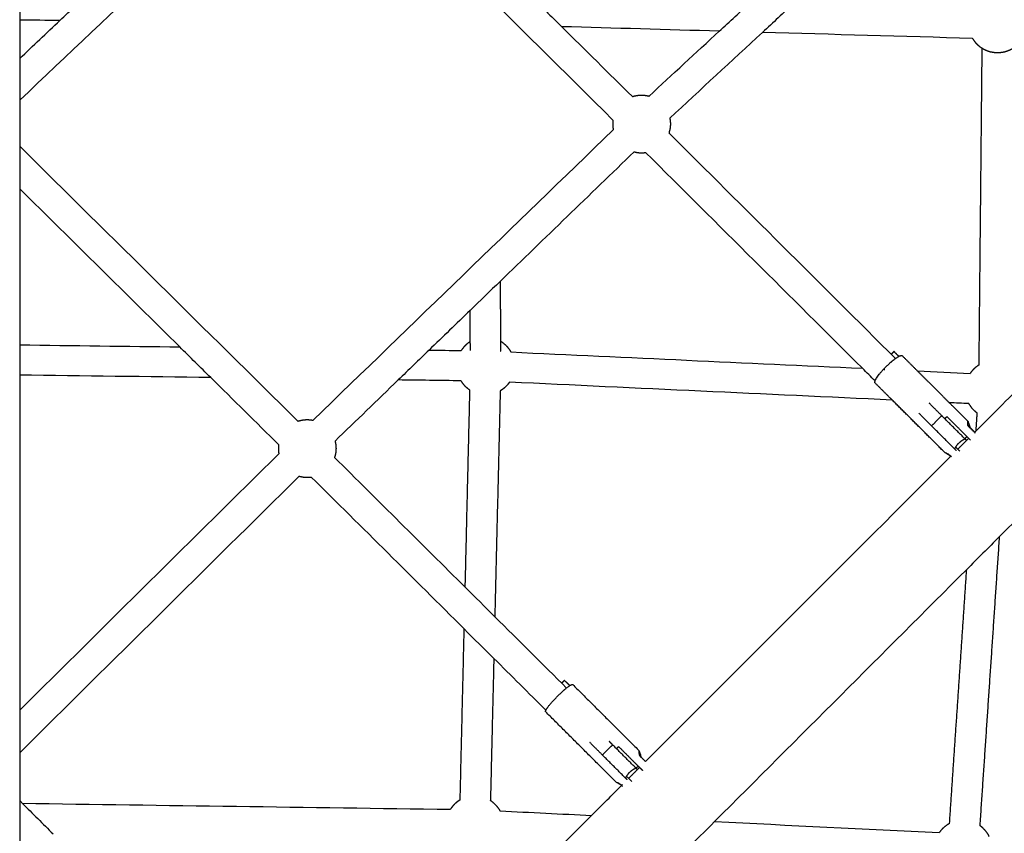
# Model space of a CAD drawing. Units: millimetres. Extents: x -4047 to 4047, y -4047 to 4047.
# Drawn here: x 30 to 681, y -1561 to -1023 of the extents above; entities that cross this region are included whole.
import ezdxf

# ---------------------------------------------------------------- set-up
doc = ezdxf.new("R2010")
doc.units = ezdxf.units.MM
doc.header["$MEASUREMENT"] = 0
doc.layers.add('Component', color=7, linetype='Continuous', true_color=0x000000)

msp = doc.modelspace()

# ---------------------------------------------------------------- linework, layer by layer
at = {"layer": 'Component', "color": 18, "lineweight": -3, "true_color": 0x000000}
for points, degree in [([(219.99, -897), (156.71, -956.84), (93.44, -1016.68), (30.16, -1076.53)], 3), ([(422.11, -1089.64), (357.4, -1025.55), (292.7, -961.46), (227.99, -897.36)], 3), ([(30.16, -1003.64), (30.16, -1013.64), (30.16, -1023.64)], 2), ([(56.71, -1023.89), (63.69, -1017.29), (70.68, -1010.68), (77.66, -1004.08)], 3), ([(367.49, -1007.39), (374.43, -1014.26), (381.36, -1021.12), (388.29, -1027.99)], 3), ([(492.3, -1030.96), (499.29, -1024.49), (506.29, -1018.02), (513.29, -1011.56)], 3), ([(541.86, -1012.37), (534.86, -1018.84), (527.87, -1025.31), (520.87, -1031.78)], 3), ([(30.16, -1049), (30.16, -1092.07), (30.16, -1135.14)], 2), ([(422.13, -1089.66), (422.12, -1089.65), (422.12, -1089.65), (422.11, -1089.64)], 3), ([(223.98, -1287.96), (290.1, -1224.01), (356.22, -1160.06), (422.34, -1096.11)], 3), ([(30.16, -1107.02), (91.45, -1167.54), (152.72, -1228.05), (214, -1288.56)], 3), ([(347.57, -1196.25), (340.95, -1202.65), (334.33, -1209.05), (327.72, -1215.45)], 3), ([(347.88, -1235.82), (347.9, -1239.19), (347.93, -1242.56)], 2), ([(30.16, -1238.17), (30.16, -1248.17), (30.16, -1258.17)], 2), ([(156.41, -1259.8), (149.57, -1253.04), (142.73, -1246.29), (135.89, -1239.53)], 3), ([(272.25, -1241.27), (272.25, -1241.27), (272.26, -1241.27), (272.26, -1241.27)], 3), ([(300.65, -1241.63), (293.84, -1248.21), (287.04, -1254.79), (280.24, -1261.37)], 3), ([(327.92, -1241.98), (327.9, -1238.98), (327.88, -1235.97)], 2), ([(595.3, -1262.01), (592.51, -1259.23), (589.72, -1256.46), (586.94, -1253.68)], 3), ([(600.89, -1254.33), (601.2, -1254.35), (601.5, -1254.36), (601.81, -1254.37)], 3), ([(623.28, -1255.38), (633.81, -1265.88), (644.33, -1276.37)], 2), ([(251.85, -1261.01), (251.85, -1261.01), (251.84, -1261.01), (251.84, -1261.01)], 3), ([(662, -1295.04), (673.59, -1283.45), (685.18, -1271.86), (696.77, -1260.27)], 3), ([(606.61, -1274.63), (600.95, -1268.98), (595.29, -1263.33)], 2), ([(595.31, -1262.02), (595.31, -1262.02), (595.3, -1262.01), (595.3, -1262.01)], 3), ([(654.69, -1300.3), (647.01, -1292.62), (639.33, -1284.95)], 2), ([(647.95, -1307.03), (640.27, -1299.36), (632.6, -1291.68)], 2), ([(656.47, -1291.17), (658.82, -1293.52), (661.18, -1295.87)], 2), ([(656.52, -1291.44), (657.46, -1292.39), (658.41, -1293.33)], 2), ([(654.69, -1300.3), (655.2, -1300.81), (655.71, -1301.33)], 2), ([(655.71, -1301.33), (656.19, -1300.85), (656.66, -1300.38), (657.13, -1299.91)], 3), ([(661.07, -1295.98), (661.26, -1296.17), (661.45, -1296.36)], 2), ([(648.98, -1308.06), (648.46, -1307.55), (647.95, -1307.03)], 2), ([(651.26, -1308.4), (649.98, -1307.12), (648.69, -1305.84)], 2), ([(655.71, -1301.33), (652.83, -1304.21), (649.95, -1307.09)], 2), ([(645.69, -1312.17), (645.54, -1312.04), (645.39, -1311.92), (645.24, -1311.81)], 3), ([(677.33, -1365.03), (670.16, -1372.19), (663, -1379.36), (655.83, -1386.52)], 3), ([(324.52, -1398.33), (331.03, -1404.81), (337.54, -1411.28), (344.06, -1417.76)], 3), ([(343.41, -1445.31), (336.89, -1438.83), (330.37, -1432.35), (323.86, -1425.88)], 3), ([(30.16, -1479.48), (30.16, -1493.55), (30.16, -1507.62)], 2), ([(437.24, -1517.75), (429.56, -1510.07), (421.88, -1502.39)], 2), ([(430.5, -1524.48), (422.83, -1516.81), (415.15, -1509.13)], 2), ([(439.55, -1509.38), (440.24, -1510.06), (440.93, -1510.75)], 2), ([(438.27, -1518.78), (435.38, -1521.66), (432.5, -1524.54)], 2), ([(437.24, -1517.75), (437.75, -1518.26), (438.27, -1518.78)], 2), ([(438.27, -1518.78), (438.74, -1518.3), (439.22, -1517.83), (439.69, -1517.35)], 3), ([(439.69, -1517.36), (440.69, -1518.37), (441.7, -1519.37)], 2), ([(439.69, -1517.36), (439.69, -1517.36), (439.69, -1517.36)], 2), ([(431.53, -1525.51), (431.02, -1525), (430.5, -1524.48)], 2), ([(434.53, -1526.56), (433.03, -1525.07), (431.53, -1523.57)], 2), ([(30.16, -1539.29), (30.16, -1553.39), (30.16, -1567.49)], 2), ([(31.89, -1541.01), (38.69, -1547.77), (45.49, -1554.53), (52.29, -1561.29)], 3), ([(388.92, -1568.12), (395.28, -1561.76), (401.64, -1555.4), (408, -1549.04)], 3), ([(489.29, -1553.07), (482.93, -1559.43), (476.57, -1565.79), (470.21, -1572.15)], 3)]:
    msp.add_open_spline(points, degree=degree, dxfattribs=at)
at = {"layer": 'Component', "color": 18, "true_color": 0x000000}
for points, degree in [([(30.16, -1023.64), (30.16, -1036.32), (30.16, -1049)], 2), ([(30.16, -1023.64), (30.16, -1036.32), (30.16, -1049)], 2), ([(56.72, -1023.89), (47.87, -1023.81), (39.01, -1023.73), (30.16, -1023.64)], 3), ([(56.72, -1023.89), (47.87, -1023.81), (39.01, -1023.73), (30.16, -1023.64)], 3), ([(30.16, -1049), (39.01, -1040.63), (47.86, -1032.26), (56.71, -1023.89)], 3), ([(30.16, -1049), (39.01, -1040.63), (47.86, -1032.26), (56.71, -1023.89)], 3), ([(388.29, -1027.99), (403.84, -1043.39), (419.38, -1058.79), (434.93, -1074.19)], 3), ([(388.29, -1027.99), (403.84, -1043.39), (419.38, -1058.79), (434.93, -1074.19)], 3), ([(492.31, -1030.96), (457.64, -1029.97), (422.96, -1028.98), (388.29, -1027.99)], 3), ([(492.31, -1030.96), (457.64, -1029.97), (422.96, -1028.98), (388.29, -1027.99)], 3), ([(445.93, -1073.84), (461.39, -1059.55), (476.84, -1045.25), (492.3, -1030.96)], 3), ([(445.93, -1073.84), (461.39, -1059.55), (476.84, -1045.25), (492.3, -1030.96)], 3), ([(520.87, -1031.78), (500.47, -1050.65), (480.06, -1069.52), (459.65, -1088.39)], 3), ([(520.87, -1031.78), (500.47, -1050.65), (480.06, -1069.52), (459.65, -1088.39)], 3), ([(659.73, -1035.75), (613.44, -1034.43), (567.16, -1033.11), (520.88, -1031.78)], 3), ([(659.73, -1035.75), (613.44, -1034.43), (567.16, -1033.11), (520.88, -1031.78)], 3), ([(664.02, -1251.43), (665.04, -1146.88), (666.05, -1042.34)], 2), ([(664.02, -1251.43), (665.04, -1146.88), (666.05, -1042.34)], 2), ([(459.1, -1098.19), (508.99, -1147.86), (558.88, -1197.53), (608.77, -1247.2)], 3), ([(459.1, -1098.19), (508.99, -1147.86), (558.88, -1197.53), (608.77, -1247.2)], 3), ([(436.08, -1110.64), (406.57, -1139.18), (377.07, -1167.72), (347.57, -1196.25)], 3), ([(436.08, -1110.64), (406.57, -1139.18), (377.07, -1167.72), (347.57, -1196.25)], 3), ([(586.94, -1253.68), (539.2, -1206.15), (491.46, -1158.63), (443.72, -1111.1)], 3), ([(586.94, -1253.68), (539.2, -1206.15), (491.46, -1158.63), (443.72, -1111.1)], 3), ([(135.89, -1239.53), (100.64, -1204.73), (65.41, -1169.93), (30.16, -1135.13)], 3), ([(135.89, -1239.53), (100.64, -1204.73), (65.41, -1169.93), (30.16, -1135.13)], 3), ([(30.16, -1135.14), (30.16, -1186.65), (30.16, -1238.17)], 2), ([(30.16, -1135.14), (30.16, -1186.65), (30.16, -1238.17)], 2), ([(347.57, -1196.25), (347.72, -1216.03), (347.88, -1235.82)], 2), ([(347.57, -1196.25), (347.72, -1216.03), (347.88, -1235.82)], 2), ([(327.72, -1215.45), (318.69, -1224.18), (309.67, -1232.9), (300.65, -1241.63)], 3), ([(327.72, -1215.45), (318.69, -1224.18), (309.67, -1232.9), (300.65, -1241.63)], 3), ([(327.88, -1235.97), (327.8, -1225.71), (327.72, -1215.45)], 2), ([(327.88, -1235.97), (327.8, -1225.71), (327.72, -1215.45)], 2), ([(30.17, -1238.17), (65.41, -1238.62), (100.64, -1239.07), (135.88, -1239.52)], 3), ([(30.17, -1238.17), (65.41, -1238.62), (100.64, -1239.07), (135.88, -1239.52)], 3), ([(300.66, -1241.63), (307.75, -1241.72), (314.84, -1241.81), (321.93, -1241.9)], 3), ([(300.66, -1241.63), (307.75, -1241.72), (314.84, -1241.81), (321.93, -1241.9)], 3), ([(354.68, -1242.88), (432.1, -1246.48), (509.52, -1250.08), (586.95, -1253.68)], 3), ([(354.68, -1242.88), (432.1, -1246.48), (509.52, -1250.08), (586.95, -1253.68)], 3), ([(613.23, -1245.35), (618.26, -1250.37), (623.28, -1255.38)], 2), ([(613.23, -1245.35), (618.26, -1250.37), (623.28, -1255.38)], 2), ([(623.28, -1255.37), (634.9, -1255.91), (646.52, -1256.46), (658.14, -1257)], 3), ([(623.28, -1255.37), (634.9, -1255.91), (646.52, -1256.46), (658.14, -1257)], 3), ([(30.16, -1258.17), (30.16, -1368.83), (30.16, -1479.48)], 2), ([(30.16, -1258.17), (30.16, -1368.83), (30.16, -1479.48)], 2), ([(156.4, -1259.79), (114.32, -1259.25), (72.25, -1258.71), (30.17, -1258.17)], 3), ([(156.4, -1259.79), (114.32, -1259.25), (72.25, -1258.71), (30.17, -1258.17)], 3), ([(201.21, -1304.04), (186.28, -1289.29), (171.34, -1274.54), (156.41, -1259.8)], 3), ([(201.21, -1304.04), (186.28, -1289.29), (171.34, -1274.54), (156.41, -1259.8)], 3), ([(280.24, -1261.37), (266.33, -1274.82), (252.42, -1288.28), (238.51, -1301.73)], 3), ([(280.24, -1261.37), (266.33, -1274.82), (252.42, -1288.28), (238.51, -1301.73)], 3), ([(321.66, -1261.9), (307.86, -1261.73), (294.05, -1261.55), (280.25, -1261.37)], 3), ([(321.66, -1261.9), (307.86, -1261.73), (294.05, -1261.55), (280.25, -1261.37)], 3), ([(324.52, -1398.34), (326.07, -1333.21), (327.62, -1268.08)], 2), ([(324.52, -1398.34), (326.07, -1333.21), (327.62, -1268.08)], 2), ([(606.61, -1274.62), (522.32, -1270.7), (438.04, -1266.78), (353.74, -1262.85)], 3), ([(606.61, -1274.62), (522.32, -1270.7), (438.04, -1266.78), (353.74, -1262.85)], 3), ([(347.61, -1268.56), (345.84, -1343.15), (344.06, -1417.74)], 2), ([(347.61, -1268.56), (345.84, -1343.15), (344.06, -1417.74)], 2), ([(641.44, -1309.37), (624.03, -1292), (606.61, -1274.63)], 2), ([(641.44, -1309.37), (624.03, -1292), (606.61, -1274.63)], 2), ([(644.33, -1276.37), (650.49, -1282.52), (656.65, -1288.67)], 2), ([(644.33, -1276.37), (650.49, -1282.52), (656.65, -1288.67)], 2), ([(657.21, -1276.97), (652.92, -1276.77), (648.63, -1276.57), (644.34, -1276.38)], 3), ([(657.21, -1276.97), (652.92, -1276.77), (648.63, -1276.57), (644.34, -1276.38)], 3), ([(662, -1295.04), (662.4, -1289.14), (662.8, -1283.24)], 2), ([(662, -1295.04), (662.4, -1289.14), (662.8, -1283.24)], 2), ([(755.31, -1287.04), (729.31, -1313.04), (703.32, -1339.03), (677.33, -1365.03)], 3), ([(755.31, -1287.04), (729.31, -1313.04), (703.32, -1339.03), (677.33, -1365.03)], 3), ([(658.41, -1293.33), (659.74, -1294.65), (661.07, -1295.98)], 2), ([(658.41, -1293.33), (659.74, -1294.65), (661.07, -1295.98)], 2), ([(661.06, -1295.98), (661.38, -1295.67), (661.69, -1295.35), (662, -1295.04)], 3), ([(661.06, -1295.98), (661.38, -1295.67), (661.69, -1295.35), (662, -1295.04)], 3), ([(30.16, -1479.48), (87.23, -1423.01), (144.29, -1366.54), (201.36, -1310.07)], 3), ([(30.16, -1479.48), (87.23, -1423.01), (144.29, -1366.54), (201.36, -1310.07)], 3), ([(238.2, -1312.54), (266.97, -1341.14), (295.75, -1369.73), (324.52, -1398.33)], 3), ([(238.2, -1312.54), (266.97, -1341.14), (295.75, -1369.73), (324.52, -1398.33)], 3), ([(443.62, -1513.43), (510.85, -1446.2), (578.08, -1378.97), (645.31, -1311.74)], 3), ([(443.62, -1513.43), (510.85, -1446.2), (578.08, -1378.97), (645.31, -1311.74)], 3), ([(645.29, -1311.78), (644.96, -1311.45), (644.62, -1311.11), (644.28, -1310.78)], 3), ([(645.29, -1311.78), (644.96, -1311.45), (644.62, -1311.11), (644.28, -1310.78)], 3), ([(214.79, -1324.91), (153.25, -1385.82), (91.71, -1446.72), (30.16, -1507.62)], 3), ([(214.79, -1324.91), (153.25, -1385.82), (91.71, -1446.72), (30.16, -1507.62)], 3), ([(323.86, -1425.88), (290.19, -1392.41), (256.51, -1358.94), (222.84, -1325.47)], 3), ([(323.86, -1425.88), (290.19, -1392.41), (256.51, -1358.94), (222.84, -1325.47)], 3), ([(677.33, -1365.03), (670.9, -1460.37), (664.46, -1555.71)], 2), ([(677.33, -1365.03), (670.9, -1460.37), (664.46, -1555.71)], 2), ([(655.83, -1386.52), (600.32, -1442.04), (544.8, -1497.55), (489.29, -1553.07)], 3), ([(655.83, -1386.52), (600.32, -1442.04), (544.8, -1497.55), (489.29, -1553.07)], 3), ([(644.51, -1554.36), (650.17, -1470.44), (655.83, -1386.52)], 2), ([(644.51, -1554.36), (650.17, -1470.44), (655.83, -1386.52)], 2), ([(344.06, -1417.76), (359.86, -1433.46), (375.66, -1449.16), (391.46, -1464.87)], 3), ([(344.06, -1417.76), (359.86, -1433.46), (375.66, -1449.16), (391.46, -1464.87)], 3), ([(321.17, -1538.79), (322.51, -1482.33), (323.86, -1425.88)], 2), ([(321.17, -1538.79), (322.51, -1482.33), (323.86, -1425.88)], 2), ([(343.4, -1445.3), (342.28, -1492.28), (341.16, -1539.26)], 2), ([(343.4, -1445.3), (342.28, -1492.28), (341.16, -1539.26)], 2), ([(377.83, -1479.52), (366.35, -1468.11), (354.88, -1456.71), (343.41, -1445.31)], 3), ([(377.83, -1479.52), (366.35, -1468.11), (354.88, -1456.71), (343.41, -1445.31)], 3), ([(395.6, -1462.62), (417.51, -1484.47), (439.41, -1506.32)], 2), ([(395.6, -1462.62), (417.51, -1484.47), (439.41, -1506.32)], 2), ([(424.22, -1527.05), (400.95, -1503.83), (377.67, -1480.61)], 2), ([(424.22, -1527.05), (400.95, -1503.83), (377.67, -1480.61)], 2), ([(30.16, -1507.62), (30.16, -1523.46), (30.16, -1539.29)], 2), ([(30.16, -1507.62), (30.16, -1523.46), (30.16, -1539.29)], 2), ([(439.41, -1506.32), (439.4, -1506.31), (439.38, -1506.3), (439.36, -1506.29)], 3), ([(439.41, -1506.32), (439.4, -1506.31), (439.38, -1506.3), (439.36, -1506.29)], 3), ([(440.93, -1510.75), (442.27, -1512.09), (443.62, -1513.43)], 2), ([(440.93, -1510.75), (442.27, -1512.09), (443.62, -1513.43)], 2), ([(408, -1549.04), (414.82, -1542.22), (421.64, -1535.4), (428.46, -1528.58)], 3), ([(408, -1549.04), (414.82, -1542.22), (421.64, -1535.4), (428.46, -1528.58)], 3), ([(424.22, -1527.05), (424.21, -1527.03), (424.2, -1527.02), (424.2, -1527.01)], 3), ([(424.22, -1527.05), (424.21, -1527.03), (424.2, -1527.02), (424.2, -1527.01)], 3), ([(427.85, -1529.24), (427.66, -1529.05), (427.47, -1528.86), (427.27, -1528.66)], 3), ([(427.85, -1529.24), (427.66, -1529.05), (427.47, -1528.86), (427.27, -1528.66)], 3), ([(30.16, -1539.29), (30.74, -1539.86), (31.32, -1540.43), (31.89, -1541.01)], 3), ([(30.16, -1539.29), (30.74, -1539.86), (31.32, -1540.43), (31.89, -1541.01)], 3), ([(31.9, -1541), (126.17, -1542.33), (220.43, -1543.67), (314.71, -1545.01)], 3), ([(31.9, -1541), (126.17, -1542.33), (220.43, -1543.67), (314.71, -1545.01)], 3), ([(347.47, -1546.05), (367.65, -1547.05), (387.82, -1548.05), (408, -1549.04)], 3), ([(347.47, -1546.05), (367.65, -1547.05), (387.82, -1548.05), (408, -1549.04)], 3), ([(489.29, -1553.07), (538.77, -1555.52), (588.24, -1557.97), (637.72, -1560.42)], 3), ([(489.29, -1553.07), (538.77, -1555.52), (588.24, -1557.97), (637.72, -1560.42)], 3)]:
    msp.add_open_spline(points, degree=degree, dxfattribs=at)
for points, weights in [([(659.72, -1035.76), (660.97, -1037.93), (662.74, -1039.69)], [0.915072087361, 0.948470220275, 1]), ([(659.72, -1035.76), (660.97, -1037.93), (662.74, -1039.69)], [0.915072087361, 0.948470220275, 1]), ([(666.06, -1042.34), (664.25, -1041.2), (662.74, -1039.69)], [0.92467366129, 0.955608877969, 1]), ([(666.06, -1042.34), (664.25, -1041.2), (662.74, -1039.69)], [0.92467366129, 0.955608877969, 1]), ([(351.47, -1238.64), (349.85, -1237.02), (347.89, -1235.83)], [1, 0.95245053438, 0.920339812545]), ([(351.47, -1238.64), (349.85, -1237.02), (347.89, -1235.83)], [1, 0.95245053438, 0.920339812545]), ([(351.47, -1238.64), (353.37, -1240.53), (354.66, -1242.88)], [1, 0.944987903202, 0.910640885687]), ([(351.47, -1238.64), (353.37, -1240.53), (354.66, -1242.88)], [1, 0.944987903202, 0.910640885687]), ([(608.77, -1247.2), (612.43, -1244.56), (613.23, -1245.35)], [0.854896298041, 0.839529687715, 1]), ([(608.77, -1247.2), (612.43, -1244.56), (613.23, -1245.35)], [0.854896298041, 0.839529687715, 1]), ([(321.66, -1261.9), (322.87, -1263.92), (324.53, -1265.58)], [0.918925901549, 0.951398076591, 1]), ([(321.66, -1261.9), (322.87, -1263.92), (324.53, -1265.58)], [0.918925901549, 0.951398076591, 1]), ([(327.62, -1268.08), (325.94, -1266.99), (324.53, -1265.58)], [0.928585392411, 0.958377921421, 1]), ([(327.62, -1268.08), (325.94, -1266.99), (324.53, -1265.58)], [0.928585392411, 0.958377921421, 1]), ([(657.21, -1276.98), (658.5, -1279.32), (660.39, -1281.21)], [0.910710028605, 0.94504325802, 1]), ([(657.21, -1276.98), (658.5, -1279.32), (660.39, -1281.21)], [0.910710028605, 0.94504325802, 1]), ([(662.8, -1283.25), (661.51, -1282.33), (660.39, -1281.21)], [0.94105644206, 0.966754650304, 1]), ([(662.8, -1283.25), (661.51, -1282.33), (660.39, -1281.21)], [0.94105644206, 0.966754650304, 1]), ([(645.31, -1311.79), (645.36, -1311.83), (645.42, -1311.86)], [0.996497150266, 0.983559942134, 0.97179362355]), ([(645.31, -1311.79), (645.36, -1311.83), (645.42, -1311.86)], [0.996497150266, 0.983559942134, 0.97179362355]), ([(391.45, -1464.86), (395.02, -1462.04), (395.6, -1462.62)], [0.855107689238, 0.838466251486, 1]), ([(391.45, -1464.86), (395.02, -1462.04), (395.6, -1462.62)], [0.855107689238, 0.838466251486, 1]), ([(377.67, -1480.61), (377.43, -1480.37), (377.83, -1479.52)], [1, 0.92708722167, 0.89047622776]), ([(377.67, -1480.61), (377.43, -1480.37), (377.83, -1479.52)], [1, 0.92708722167, 0.89047622776]), ([(427.86, -1529.24), (427.89, -1529.28), (427.95, -1529.29)], [0.99737683863, 0.983639397287, 0.971214101476]), ([(427.86, -1529.24), (427.89, -1529.28), (427.95, -1529.29)], [0.99737683863, 0.983639397287, 0.971214101476]), ([(344.25, -1541.76), (342.84, -1540.35), (341.17, -1539.27)], [1, 0.958460732405, 0.928703989236]), ([(344.25, -1541.76), (342.84, -1540.35), (341.17, -1539.27)], [1, 0.958460732405, 0.928703989236]), ([(344.25, -1541.76), (346.16, -1543.68), (347.47, -1546.05)], [1, 0.944415159673, 0.909927936333]), ([(344.25, -1541.76), (346.16, -1543.68), (347.47, -1546.05)], [1, 0.944415159673, 0.909927936333]), ([(666.87, -1557.74), (665.75, -1556.62), (664.47, -1555.7)], [1, 0.966822777423, 0.941161796448]), ([(666.87, -1557.74), (665.75, -1556.62), (664.47, -1555.7)], [1, 0.966822777423, 0.941161796448]), ([(666.87, -1557.74), (669.2, -1560.07), (670.61, -1563.04)], [1, 0.933150548685, 0.896816308062]), ([(666.87, -1557.74), (669.2, -1560.07), (670.61, -1563.04)], [1, 0.933150548685, 0.896816308062])]:
    msp.add_rational_spline(points, weights, degree=2, dxfattribs=at)
at = {"layer": 'Component', "color": 18, "lineweight": -3, "true_color": 0x000000}
for points, weights, knots in [([(686.06, -1042.53), (684.96, -1043.19), (683.78, -1043.71), (680.16, -1045.27), (676.21, -1045.27), (672.27, -1045.27), (668.65, -1043.71), (667.3, -1043.12), (666.06, -1042.34)], [0.919747496658, 0.902782199222, 0.890165042946, 0.853553390595, 0.853553390595, 0.853553390595, 0.890165042946, 0.904581134282, 0.92467366129], [1.381065, 1.381065, 1.381065, 1.4796664, 1.4796664, 1.7903266, 1.7903266, 2.1009868, 2.1009868, 2.2136467, 2.2136467, 2.2136467]), ([(422.12, -1089.65), (421.94, -1090.95), (421.95, -1092.26), (421.95, -1094.2), (422.34, -1096.11)], [0.857600220992, 0.853553390595, 0.853553390595, 0.853553390595, 0.862417997269], [0.4934914, 0.4934914, 0.4934914, 0.5967755, 0.5967755, 0.7496397, 0.7496397, 0.7496397]), ([(595.29, -1263.33), (593.57, -1261.61), (602.53, -1252.62), (605.84, -1249.31), (608.77, -1247.2)], [1, 0.707106781187, 1, 0.867577093471, 0.854896298041], [1.570796, 1.570796, 1.570796, 2.356194, 2.356194, 2.711289, 2.711289, 2.711289]), ([(214.02, -1288.56), (216.96, -1287.57), (220.07, -1287.56), (222.04, -1287.56), (223.98, -1287.96)], [0.876246477728, 0.853553390595, 0.853553390595, 0.853553390595, 0.862731917347], [0.3521945, 0.3521945, 0.3521945, 0.5967755, 0.5967755, 0.7523228, 0.7523228, 0.7523228]), ([(647.95, -1307.03), (648.91, -1304.76), (650.66, -1303.01), (652.41, -1301.26), (654.69, -1300.3)], [0.888807710524, 0.925406543766, 1, 0.925406543766, 0.888807710524], [1.654669, 1.654669, 1.654669, 1.8961189, 1.8961189, 2.1375688, 2.1375688, 2.1375688]), ([(377.83, -1479.52), (379.27, -1476.48), (385.37, -1470.36), (388.65, -1467.07), (391.45, -1464.86)], [0.89047622776, 0.780019559517, 1, 0.868640529701, 0.855107689238], [1.7663132, 1.7663132, 1.7663132, 2.3561945, 2.3561945, 2.7084372, 2.7084372, 2.7084372]), ([(430.5, -1524.48), (431.47, -1522.21), (433.21, -1520.46), (434.96, -1518.71), (437.24, -1517.75)], [0.888807710524, 0.925406543766, 1, 0.925406543766, 0.888807710524], [1.654669, 1.654669, 1.654669, 1.8961189, 1.8961189, 2.1375688, 2.1375688, 2.1375688])]:
    msp.add_rational_spline(points, weights, degree=2, knots=knots, dxfattribs=at)
at = {"layer": 'Component', "color": 18, "true_color": 0x000000}
for points, weights, knots in [([(434.93, -1074.18), (437.87, -1073.19), (440.97, -1073.19), (443.51, -1073.19), (445.95, -1073.85)], [0.876184423931, 0.853553390595, 0.853553390595, 0.853553390595, 0.86864681204], [0.3525292, 0.3525292, 0.3525292, 0.5967755, 0.5967755, 0.7962419, 0.7962419, 0.7962419]), ([(434.93, -1074.18), (437.87, -1073.19), (440.97, -1073.19), (443.51, -1073.19), (445.95, -1073.85)], [0.876184423931, 0.853553390595, 0.853553390595, 0.853553390595, 0.86864681204], [0.3525292, 0.3525292, 0.3525292, 0.5967755, 0.5967755, 0.7962419, 0.7962419, 0.7962419]), ([(459.66, -1088.4), (460.04, -1090.29), (460.05, -1092.22), (460.05, -1095.28), (459.09, -1098.18)], [0.862276723265, 0.853553390595, 0.853553390595, 0.853553390595, 0.875584393211], [1.6386854, 1.6386854, 1.6386854, 1.7903266, 1.7903266, 2.0313133, 2.0313133, 2.0313133]), ([(459.66, -1088.4), (460.04, -1090.29), (460.05, -1092.22), (460.05, -1095.28), (459.09, -1098.18)], [0.862276723265, 0.853553390595, 0.853553390595, 0.853553390595, 0.875584393211], [1.6386854, 1.6386854, 1.6386854, 1.7903266, 1.7903266, 2.0313133, 2.0313133, 2.0313133]), ([(436.08, -1110.65), (438.51, -1111.29), (441.02, -1111.29), (442.38, -1111.29), (443.72, -1111.09)], [0.868370170989, 0.853553390595, 0.853553390595, 0.853553390595, 0.857876743274], [1.5926966, 1.5926966, 1.5926966, 1.7903266, 1.7903266, 1.8970811, 1.8970811, 1.8970811]), ([(436.08, -1110.65), (438.51, -1111.29), (441.02, -1111.29), (442.38, -1111.29), (443.72, -1111.09)], [0.868370170989, 0.853553390595, 0.853553390595, 0.853553390595, 0.857876743274], [1.5926966, 1.5926966, 1.5926966, 1.7903266, 1.7903266, 1.8970811, 1.8970811, 1.8970811]), ([(327.88, -1235.97), (326.05, -1237.12), (324.53, -1238.64), (323.04, -1240.13), (321.92, -1241.9)], [0.924224617385, 0.955286185435, 1, 0.956261046209, 0.925585529574], [1.0188347, 1.0188347, 1.0188347, 1.1935511, 1.1935511, 1.3644582, 1.3644582, 1.3644582]), ([(327.88, -1235.97), (326.05, -1237.12), (324.53, -1238.64), (323.04, -1240.13), (321.92, -1241.9)], [0.924224617385, 0.955286185435, 1, 0.956261046209, 0.925585529574], [1.0188347, 1.0188347, 1.0188347, 1.1935511, 1.1935511, 1.3644582, 1.3644582, 1.3644582]), ([(664.02, -1251.43), (662.04, -1252.63), (660.39, -1254.27), (659.14, -1255.53), (658.13, -1257)], [0.919677586219, 0.951959001455, 1, 0.962752515735, 0.934978621127], [1.0058339, 1.0058339, 1.0058339, 1.1935511, 1.1935511, 1.3390932, 1.3390932, 1.3390932]), ([(664.02, -1251.43), (662.04, -1252.63), (660.39, -1254.27), (659.14, -1255.53), (658.13, -1257)], [0.919677586219, 0.951959001455, 1, 0.962752515735, 0.934978621127], [1.0058339, 1.0058339, 1.0058339, 1.1935511, 1.1935511, 1.3390932, 1.3390932, 1.3390932]), ([(353.73, -1262.85), (352.73, -1264.32), (351.47, -1265.58), (349.74, -1267.32), (347.62, -1268.56)], [0.934978621125, 0.962752515734, 1, 0.94933077053, 0.916192645574], [1.0480089, 1.0480089, 1.0480089, 1.1935511, 1.1935511, 1.3915378, 1.3915378, 1.3915378]), ([(353.73, -1262.85), (352.73, -1264.32), (351.47, -1265.58), (349.74, -1267.32), (347.62, -1268.56)], [0.934978621125, 0.962752515734, 1, 0.94933077053, 0.916192645574], [1.0480089, 1.0480089, 1.0480089, 1.1935511, 1.1935511, 1.3915378, 1.3915378, 1.3915378]), ([(201.21, -1304.04), (201.04, -1305.33), (201.04, -1306.64), (201.04, -1308.37), (201.36, -1310.07)], [0.857548767409, 0.853553390595, 0.853553390595, 0.853553390595, 0.860602999696], [0.4941501, 0.4941501, 0.4941501, 0.5967755, 0.5967755, 0.7330952, 0.7330952, 0.7330952]), ([(201.21, -1304.04), (201.04, -1305.33), (201.04, -1306.64), (201.04, -1308.37), (201.36, -1310.07)], [0.857548767409, 0.853553390595, 0.853553390595, 0.853553390595, 0.860602999696], [0.4941501, 0.4941501, 0.4941501, 0.5967755, 0.5967755, 0.7330952, 0.7330952, 0.7330952]), ([(238.5, -1301.74), (239.14, -1304.12), (239.14, -1306.59), (239.14, -1309.64), (238.2, -1312.53)], [0.867882560935, 0.853553390595, 0.853553390595, 0.853553390595, 0.875400112203], [1.5959757, 1.5959757, 1.5959757, 1.7903266, 1.7903266, 2.0303033, 2.0303033, 2.0303033]), ([(238.5, -1301.74), (239.14, -1304.12), (239.14, -1306.59), (239.14, -1309.64), (238.2, -1312.53)], [0.867882560935, 0.853553390595, 0.853553390595, 0.853553390595, 0.875400112203], [1.5959757, 1.5959757, 1.5959757, 1.7903266, 1.7903266, 2.0303033, 2.0303033, 2.0303033]), ([(214.79, -1324.91), (217.4, -1325.67), (220.11, -1325.66), (221.48, -1325.66), (222.83, -1325.46)], [0.870867935396, 0.853553390595, 0.853553390595, 0.853553390595, 0.857954002092], [1.5766871, 1.5766871, 1.5766871, 1.7903266, 1.7903266, 1.8980307, 1.8980307, 1.8980307]), ([(214.79, -1324.91), (217.4, -1325.67), (220.11, -1325.66), (221.48, -1325.66), (222.83, -1325.46)], [0.870867935396, 0.853553390595, 0.853553390595, 0.853553390595, 0.857954002092], [1.5766871, 1.5766871, 1.5766871, 1.7903266, 1.7903266, 1.8980307, 1.8980307, 1.8980307]), ([(321.17, -1538.79), (319.05, -1540.03), (317.31, -1541.76), (315.83, -1543.24), (314.71, -1545.01)], [0.916103433319, 0.949262542065, 1, 0.956523154184, 0.925953647977], [0.9952977, 0.9952977, 0.9952977, 1.1935511, 1.1935511, 1.363434, 1.363434, 1.363434]), ([(321.17, -1538.79), (319.05, -1540.03), (317.31, -1541.76), (315.83, -1543.24), (314.71, -1545.01)], [0.916103433319, 0.949262542065, 1, 0.956523154184, 0.925953647977], [0.9952977, 0.9952977, 0.9952977, 1.1935511, 1.1935511, 1.363434, 1.363434, 1.363434]), ([(644.51, -1554.36), (641.96, -1555.7), (639.93, -1557.74), (638.69, -1558.97), (637.7, -1560.42)], [0.905848431822, 0.941065855287, 1, 0.963328477706, 0.935839827947], [0.9632697, 0.9632697, 0.9632697, 1.1935511, 1.1935511, 1.3368427, 1.3368427, 1.3368427]), ([(644.51, -1554.36), (641.96, -1555.7), (639.93, -1557.74), (638.69, -1558.97), (637.7, -1560.42)], [0.905848431822, 0.941065855287, 1, 0.963328477706, 0.935839827947], [0.9632697, 0.9632697, 0.9632697, 1.1935511, 1.1935511, 1.3368427, 1.3368427, 1.3368427])]:
    msp.add_rational_spline(points, weights, degree=2, knots=knots, dxfattribs=at)
at = {"layer": 'Component', "color": 18, "lineweight": -3, "true_color": 0x000000}
for points, degree, knots in [([(610.98, -1245.79), (609.36, -1244.18), (607.74, -1242.56), (606.84, -1243.47), (605.94, -1244.37)], 2, [2.6355647, 2.6355647, 2.6355647, 2.819, 2.819, 2.9195938, 2.9195938, 2.9195938]), ([(642.74, -1285.55), (647.06, -1289.86), (651.38, -1294.17), (654.91, -1297.69), (658.43, -1301.21)], 2, [2.0669318, 2.0669318, 2.0669318, 2.5562318, 2.5562318, 2.9562318, 2.9562318, 2.9562318]), ([(656.65, -1288.67), (656.48, -1288.5), (656.37, -1288.64), (656.27, -1289.43), (656.29, -1290.07), (656.41, -1290.84), (656.44, -1291.03), (656.47, -1291.23), (656.52, -1291.44)], 3, [0, 0, 0, 0, 0.1460406, 0.1460406, 0.2907038, 0.2907038, 0.2907038, 0.3266059, 0.3266059, 0.3266059, 0.3266059]), ([(641.44, -1309.37), (641.25, -1309.18), (641.63, -1309.22), (642.35, -1309.54), (643.07, -1309.87), (644.07, -1310.5), (645.03, -1311.45), (645.26, -1311.68), (645.48, -1311.92), (645.69, -1312.17)], 3, [0.326391, 0.326391, 0.326391, 0.326391, 0.4895054, 0.4895054, 0.4895054, 0.652782, 0.652782, 0.652782, 0.692324, 0.692324, 0.692324, 0.692324]), ([(393.6, -1463.31), (391.83, -1461.55), (390.07, -1459.8), (389.15, -1460.72), (388.22, -1461.65)], 2, [2.6212682, 2.6212682, 2.6212682, 2.819, 2.819, 2.9221769, 2.9221769, 2.9221769]), ([(425.87, -1503.58), (430.22, -1507.92), (434.58, -1512.27), (437.13, -1514.81), (439.69, -1517.36)], 2, [2.0669318, 2.0669318, 2.0669318, 2.5562318, 2.5562318, 2.8429458, 2.8429458, 2.8429458]), ([(439.36, -1506.29), (439.27, -1506.26), (439.22, -1506.45), (439.21, -1507.27), (439.27, -1507.94), (439.42, -1508.75), (439.46, -1508.95), (439.5, -1509.16), (439.55, -1509.38)], 3, [0.0208628, 0.0208628, 0.0208628, 0.0208628, 0.1460406, 0.1460406, 0.2907038, 0.2907038, 0.2907038, 0.3266059, 0.3266059, 0.3266059, 0.3266059]), ([(424.2, -1527.01), (424.22, -1526.95), (424.63, -1527.05), (425.28, -1527.37), (426.04, -1527.74), (427.07, -1528.39), (428.03, -1529.35), (428.2, -1529.52), (428.37, -1529.7), (428.52, -1529.88)], 3, [0.3501155, 0.3501155, 0.3501155, 0.3501155, 0.4895054, 0.4895054, 0.4895054, 0.652782, 0.652782, 0.652782, 0.6817805, 0.6817805, 0.6817805, 0.6817805])]:
    msp.add_open_spline(points, degree=degree, knots=knots, dxfattribs=at)
for points, weights in [([(639.33, -1284.95), (631.01, -1276.62), (631.01, -1276.62)], [1, 0.707106781187, 1]), ([(657.2, -1276.97), (657.21, -1276.98), (657.21, -1276.99)], [0.870407676795, 0.870347126131, 0.870286793001]), ([(632.6, -1291.68), (624.27, -1283.36), (624.27, -1283.36)], [1, 0.707106781187, 1]), ([(632.6, -1291.68), (635.97, -1288.31), (639.33, -1284.95)], [1, 0.927024810887, 1]), ([(641.25, -1286.86), (642.01, -1286.18), (642.74, -1285.55)], [0.918606988367, 0.898124724266, 0.884091344732]), ([(656.13, -1298.91), (655.37, -1299.44), (654.52, -1300.13)], [0.853920037701, 0.856119630776, 0.871515045125]), ([(645.21, -1311.64), (645.24, -1311.72), (645.3, -1311.78)], [0.967244531272, 0.982364748082, 0.999495859981]), ([(415.15, -1509.13), (406.82, -1500.8), (406.82, -1500.8)], [1, 0.707106781187, 1]), ([(415.15, -1509.13), (418.52, -1505.76), (421.88, -1502.39)], [1, 0.927024810887, 1]), ([(421.88, -1502.39), (420.77, -1501.28), (419.69, -1500.2)], [1, 0.94744747939, 0.91375348636]), ([(424.4, -1504.91), (425.15, -1504.22), (425.87, -1503.58)], [0.918661846309, 0.898143513207, 0.884091344732]), ([(438.9, -1516.58), (438.17, -1517.14), (437.34, -1517.85)], [0.853930464915, 0.856162504533, 0.871606795881]), ([(427.78, -1529.11), (427.8, -1529.19), (427.85, -1529.24)], [0.965265078796, 0.981458816468, 1])]:
    msp.add_rational_spline(points, weights, degree=2, dxfattribs=at)
at = {"layer": 'Component', "color": 18, "true_color": 0x000000}
for points, knots in [([(658.41, -1293.33), (658.31, -1293.07), (658.23, -1292.82), (658.14, -1292.57), (657.81, -1291.58), (657.53, -1290.69), (657.03, -1289.3), (656.82, -1288.83), (656.65, -1288.67)], [0, 0, 0, 0, 0.035902, 0.035902, 0.035902, 0.1805652, 0.1805652, 0.3266059, 0.3266059, 0.3266059, 0.3266059]), ([(658.41, -1293.33), (658.31, -1293.07), (658.23, -1292.82), (658.14, -1292.57), (657.81, -1291.58), (657.53, -1290.69), (657.03, -1289.3), (656.82, -1288.83), (656.65, -1288.67)], [0, 0, 0, 0, 0.035902, 0.035902, 0.035902, 0.1805652, 0.1805652, 0.3266059, 0.3266059, 0.3266059, 0.3266059]), ([(645.24, -1311.81), (644.6, -1311.31), (643.93, -1310.88), (643.33, -1310.52), (642.35, -1309.94), (641.63, -1309.55), (641.44, -1309.37)], [0.0629436, 0.0629436, 0.0629436, 0.0629436, 0.1632766, 0.1632766, 0.1632766, 0.326391, 0.326391, 0.326391, 0.326391]), ([(645.24, -1311.81), (644.6, -1311.31), (643.93, -1310.88), (643.33, -1310.52), (642.35, -1309.94), (641.63, -1309.55), (641.44, -1309.37)], [0.0629436, 0.0629436, 0.0629436, 0.0629436, 0.1632766, 0.1632766, 0.1632766, 0.326391, 0.326391, 0.326391, 0.326391]), ([(440.93, -1510.73), (440.84, -1510.49), (440.76, -1510.25), (440.68, -1510.01), (440.37, -1509.05), (440.12, -1508.18), (439.7, -1506.87), (439.54, -1506.45), (439.41, -1506.32)], [0.0007707, 0.0007707, 0.0007707, 0.0007707, 0.035902, 0.035902, 0.035902, 0.1805652, 0.1805652, 0.3266059, 0.3266059, 0.3266059, 0.3266059]), ([(440.93, -1510.73), (440.84, -1510.49), (440.76, -1510.25), (440.68, -1510.01), (440.37, -1509.05), (440.12, -1508.18), (439.7, -1506.87), (439.54, -1506.45), (439.41, -1506.32)], [0.0007707, 0.0007707, 0.0007707, 0.0007707, 0.035902, 0.035902, 0.035902, 0.1805652, 0.1805652, 0.3266059, 0.3266059, 0.3266059, 0.3266059]), ([(427.78, -1529.27), (427.17, -1528.8), (426.55, -1528.4), (425.99, -1528.08), (425.04, -1527.53), (424.36, -1527.19), (424.22, -1527.05)], [0.0675645, 0.0675645, 0.0675645, 0.0675645, 0.1632766, 0.1632766, 0.1632766, 0.326391, 0.326391, 0.326391, 0.326391]), ([(427.78, -1529.27), (427.17, -1528.8), (426.55, -1528.4), (425.99, -1528.08), (425.04, -1527.53), (424.36, -1527.19), (424.22, -1527.05)], [0.0675645, 0.0675645, 0.0675645, 0.0675645, 0.1632766, 0.1632766, 0.1632766, 0.326391, 0.326391, 0.326391, 0.326391])]:
    msp.add_open_spline(points, degree=3, knots=knots, dxfattribs=at)

doc.saveas('drawing.dxf')
